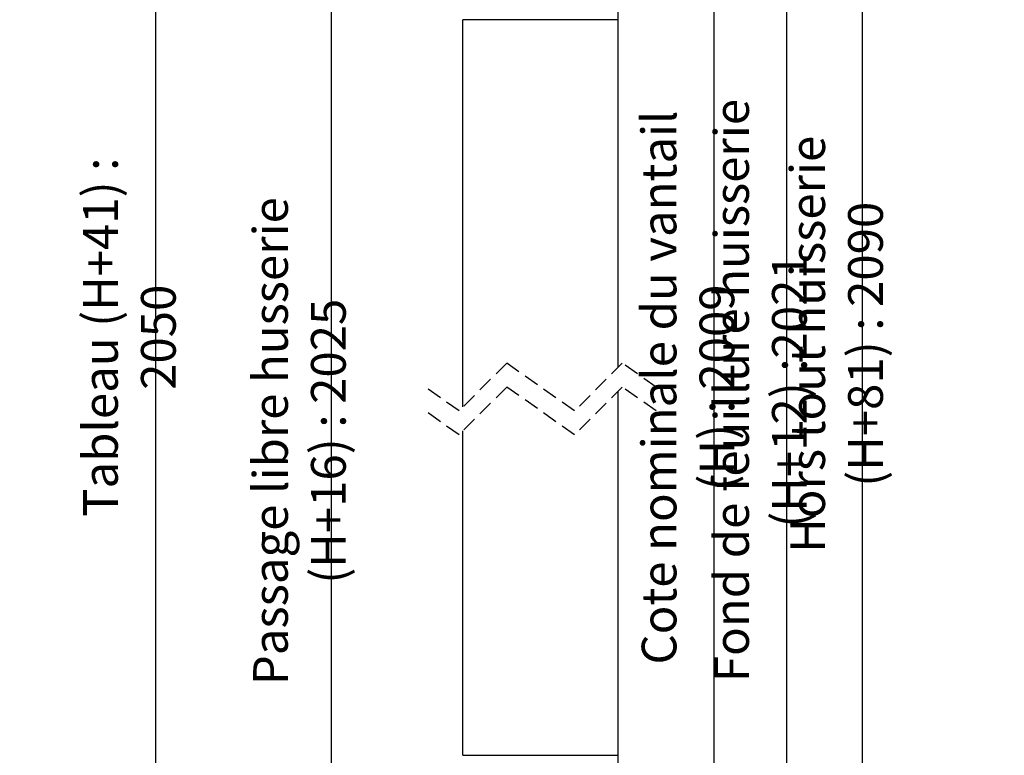
# Paper-space layout 'Feuille 1' of a CAD drawing. Extents: x 120 to 326, y 2 to 296.
# Drawn here: x 243 to 326, y 182 to 244 of the extents above; entities that cross this region are included whole.
import ezdxf

# ---------------------------------------------------------------- set-up
doc = ezdxf.new("R2010")
doc.units = 0
doc.header["$PDSIZE"] = -1
doc.linetypes.add('SLD-CONTINUE', pattern=[0])
doc.linetypes.add('SLD-POINTILLÉE', pattern=[1.905, 1.27, -0.635])
doc.layers.get('0').update_dxf_attribs({"linetype": 'CONTINUOUS'})
doc.layers.get('Defpoints').update_dxf_attribs({"linetype": 'CONTINUOUS'})
doc.layers.add('FORMAT', color=7, linetype='SLD-CONTINUE')
doc.styles.add('SLDTEXTSTYLE0', font='TXT', dxfattribs={"width": 0.75})
doc.dimstyles.new('SLDDIMSTYLE2', dxfattribs={"dimtxt": 2.910417, "dimasz": 1.016, "dimexe": 0, "dimexo": 0.0625, "dimgap": 0.727604, "dimtad": 1, "dimlfac": 4, "dimrnd": 1e-09, "dimzin": 12, "dimdsep": 46, "dimtxsty": 'SLDTEXTSTYLE0', "dimblk1": 'DOT', "dimblk2": 'DOT', "dimsah": 1, "dimcen": 0.09, "dimadec": 0, "dimazin": 0, "dimtfac": 1, "dimtofl": 0, "dimtmove": 0, "dimatfit": 3, "dimldrblk": 'DOT', "dimfxl": 1, "dimtolj": 1, "dimtzin": 12, "dimarcsym": 0})

# ---------------------------------------------------------------- blocks, each defined once
blk = doc.blocks.new('_DOT')
at = {"color": 0, "linetype": 'ByBlock'}
blk.add_line((-0.5, 0), (-1, 0), dxfattribs=at)
at = {"color": 0, "linetype": 'ByBlock', "const_width": 0.5}
blk.add_lwpolyline([(-0.25, 0, 1), (0.25, 0, 1)], format="xyb", close=True, dxfattribs=at)
blk = doc.blocks.new('*D85')
at = {"layer": 'Defpoints', "color": 0}
for p in [(257.642, 254.459), (254.615, 168.534), (279.267, 168.534)]:
    blk.add_point(p, dxfattribs=at)
at = {"layer": 'FORMAT', "color": 0, "lineweight": -2}
for p, q in [((257.579, 254.459), (254.615, 254.459)), ((254.615, 253.443), (254.615, 169.55)), ((279.204, 168.534), (254.615, 168.534))]:
    blk.add_line(p, q, dxfattribs=at)
at = {"layer": 'FORMAT', "color": 0, "lineweight": -2, "xscale": 1.016, "yscale": 1.016, "zscale": 1.016}
for p, rotation in [((254.615, 254.459), 90.00000000000021), ((254.615, 168.534), 270.0000000000002)]:
    blk.add_blockref('_DOT', p, dxfattribs=dict(at, rotation=rotation))
at = {"layer": 'FORMAT', "color": 0, "insert": (252.432, 217.083), "char_height": 2.91042, "attachment_point": 5, "rotation": 90, "style": 'SLDTEXTSTYLE0'}
blk.add_mtext('\\A1;Tableau (H+41) : 2050', dxfattribs=at)
blk = doc.blocks.new('*D86')
at = {"layer": 'Defpoints', "color": 0}
for p in [(288.767, 250.709), (301.439, 250.709), (288.767, 175.034)]:
    blk.add_point(p, dxfattribs=at)
at = {"layer": 'FORMAT', "color": 0, "lineweight": -2}
for p, q in [((288.829, 250.709), (301.439, 250.709)), ((301.439, 176.05), (301.439, 249.693)), ((288.829, 175.034), (301.439, 175.034))]:
    blk.add_line(p, q, dxfattribs=at)
at = {"layer": 'FORMAT', "color": 0, "lineweight": -2, "xscale": 1.016, "yscale": 1.016, "zscale": 1.016}
for p, rotation in [((301.439, 250.709), 90.00000000000021), ((301.439, 175.034), 270.0000000000002)]:
    blk.add_blockref('_DOT', p, dxfattribs=dict(at, rotation=rotation))
at = {"layer": 'FORMAT', "color": 0, "insert": (299.256, 212.872), "char_height": 2.91042, "attachment_point": 5, "rotation": 90, "style": 'SLDTEXTSTYLE0'}
blk.add_mtext('\\A1;Cote nominale du vantail (H) : 2009', dxfattribs=at)
blk = doc.blocks.new('*D87')
at = {"layer": 'Defpoints', "color": 0}
for p in [(285.892, 264.459), (313.897, 264.459), (294.142, 168.534)]:
    blk.add_point(p, dxfattribs=at)
at = {"layer": 'FORMAT', "color": 0, "lineweight": -2}
for p, q in [((285.954, 264.459), (313.897, 264.459)), ((313.897, 169.55), (313.897, 263.443)), ((294.204, 168.534), (313.897, 168.534))]:
    blk.add_line(p, q, dxfattribs=at)
at = {"layer": 'FORMAT', "color": 0, "lineweight": -2, "xscale": 1.016, "yscale": 1.016, "zscale": 1.016}
for p, rotation in [((313.897, 264.459), 90.0000000000002), ((313.897, 168.534), 270.0000000000002)]:
    blk.add_blockref('_DOT', p, dxfattribs=dict(at, rotation=rotation))
at = {"layer": 'FORMAT', "color": 0, "insert": (311.714, 216.497), "char_height": 2.91042, "attachment_point": 5, "rotation": 90, "style": 'SLDTEXTSTYLE0'}
blk.add_mtext('\\A1;Hors tout huisserie (H+81) : 2090', dxfattribs=at)
blk = doc.blocks.new('*D88')
at = {"layer": 'Defpoints', "color": 0}
for p in [(275.892, 248.209), (269.351, 168.534), (279.267, 168.534)]:
    blk.add_point(p, dxfattribs=at)
at = {"layer": 'FORMAT', "color": 0, "lineweight": -2}
for p, q in [((275.829, 248.209), (269.351, 248.209)), ((269.351, 247.193), (269.351, 169.55)), ((279.204, 168.534), (269.351, 168.534))]:
    blk.add_line(p, q, dxfattribs=at)
at = {"layer": 'FORMAT', "color": 0, "lineweight": -2, "xscale": 1.016, "yscale": 1.016, "zscale": 1.016}
for p, rotation in [((269.351, 248.209), 90.0000000000002), ((269.351, 168.534), 270.0000000000002)]:
    blk.add_blockref('_DOT', p, dxfattribs=dict(at, rotation=rotation))
at = {"layer": 'FORMAT', "color": 0, "insert": (266.683, 208.372), "char_height": 2.91042, "attachment_point": 5, "rotation": 90, "style": 'SLDTEXTSTYLE0'}
blk.add_mtext('\\A1;Passage libre husserie (H+16) : 2025', dxfattribs=at)
blk = doc.blocks.new('*D90')
at = {"color": 0, "linetype": 'SLD-CONTINUE', "lineweight": -2}
for p, q in [((287.954, 251.959), (307.517, 251.959)), ((307.517, 250.943), (307.517, 174.3)), ((287.517, 173.284), (307.517, 173.284))]:
    blk.add_line(p, q, dxfattribs=at)
at = {"layer": 'Defpoints', "color": 0}
for p in [(287.892, 251.959), (287.454, 173.284), (307.517, 173.284)]:
    blk.add_point(p, dxfattribs=at)
at = {"color": 0, "lineweight": -2, "xscale": 1.016, "yscale": 1.016, "zscale": 1.016}
for p, rotation in [((307.517, 251.959), 90.00000000000021), ((307.517, 173.284), 270.0000000000002)]:
    blk.add_blockref('_DOT', p, dxfattribs=dict(at, rotation=rotation))
at = {"color": 0, "insert": (305.334, 212.622), "char_height": 2.91042, "attachment_point": 5, "rotation": 90, "style": 'SLDTEXTSTYLE0'}
blk.add_mtext('\\A1;Fond de feuillure huisserie (H+12) :2021', dxfattribs=at)
blk = doc.blocks.new('SW_HATCH_1')
at = {"color": 0, "linetype": 'SLD-CONTINUE'}
for p, q in [((35.75, -44.792), (35.775, -44.767)), ((35.75, -49.282), (35.775, -49.257)), ((35.75, -53.772), (35.775, -53.747)), ((35.75, -58.262), (35.775, -58.237)), ((35.75, -62.752), (35.775, -62.727)), ((35.75, -67.242), (35.775, -67.217)), ((35.75, -71.732), (35.775, -71.707)), ((35.75, -76.21), (35.775, -76.185)), ((35.75, -80.7), (35.775, -80.675)), ((35.75, -85.19), (35.775, -85.165)), ((35.75, -89.68), (35.775, -89.655)), ((35.75, -94.17), (35.775, -94.145)), ((35.75, -98.66), (35.775, -98.635)), ((35.75, -103.15), (35.775, -103.125))]:
    blk.add_line(p, q, dxfattribs=at)

psp = doc.layouts.new('Feuille 1')

# ---------------------------------------------------------------- linework, layer by layer
at = {"color": 7, "linetype": 'SLD-CONTINUE'}
for p, q in [((293.39189, 214.55257), (293.39189, 255.20919)), ((293.41689, 214.57758), (293.41689, 255.20919)), ((293.39189, 243.68418), (280.39189, 243.68418)), ((280.39189, 211.24008), (280.39189, 243.68418)), ((293.39189, 214.55257), (293.39189, 243.68418)), ((293.39189, 241.89302), (293.41689, 241.91802)), ((293.39189, 237.40288), (293.41689, 237.42788)), ((293.39189, 232.91276), (293.41689, 232.93776)), ((293.39189, 228.42263), (293.41689, 228.44762)), ((293.39189, 223.9325), (293.41689, 223.9575)), ((293.39189, 219.44238), (293.41689, 219.46738)), ((293.39189, 214.95224), (293.41689, 214.97724)), ((293.39189, 182.05928), (293.39189, 212.55258)), ((293.39189, 170.5343), (293.39189, 212.55258)), ((293.41689, 170.5343), (293.41689, 212.57757)), ((293.39189, 210.47506), (293.41689, 210.50005)), ((280.39189, 182.05928), (280.39189, 209.24007)), ((293.39189, 205.98493), (293.41689, 206.00993)), ((293.39189, 201.4948), (293.41689, 201.51981)), ((293.39189, 197.00468), (293.41689, 197.02967)), ((293.39189, 192.51455), (293.41689, 192.53955)), ((293.39189, 188.02442), (293.41689, 188.04941)), ((293.39189, 183.53429), (293.41689, 183.55929)), ((280.39189, 182.05928), (293.39189, 182.05928))]:
    psp.add_line(p, q, dxfattribs=at)
at = {"color": 7, "linetype": 'SLD-POINTILLÉE'}
for p, q in [((284.06064, 214.90883), (280.06064, 210.90883)), ((289.74814, 210.90883), (284.06064, 214.90883)), ((293.74814, 214.90883), (289.74814, 210.90883)), ((296.59189, 212.90883), (293.74814, 214.90883)), ((280.06064, 210.90883), (277.21689, 212.90883)), ((284.06064, 212.90883), (280.06064, 208.90883)), ((289.74814, 208.90883), (284.06064, 212.90883)), ((293.74814, 212.90883), (289.74814, 208.90883)), ((296.59189, 210.90883), (293.74814, 212.90883)), ((280.06064, 208.90883), (277.21689, 210.90883))]:
    psp.add_line(p, q, dxfattribs=at)

# ---------------------------------------------------------------- block references
at = {"color": 7, "linetype": 'SLD-CONTINUE'}
psp.add_blockref('SW_HATCH_1', (257.64189, 286.6847), dxfattribs=at)

# ---------------------------------------------------------------- dimensions: what is measured, and where the dimension line sits
dim = psp.add_linear_dim(base=(307.51672, 173.28429), p1=(287.89189, 251.95918), p2=(287.45439, 173.28429), angle=90, text='Fond de feuillure huisserie (H+12) :2021', dimstyle='SLDDIMSTYLE2', dxfattribs=at)
dim.commit()
dim.dimension.update_dxf_attribs({"geometry": '*D90', "text_midpoint": (307.51672, 212.62174), "dimtype": 160})
at = {"layer": 'FORMAT'}
for base, p1, p2, text, picture, middle in [((313.89659, 264.45918), (294.14189, 168.53429), (285.89189, 264.45918), 'Hors tout huisserie (H+81) : 2090', '*D87', (313.89659, 216.49674)), ((254.61472, 168.53429), (257.64189, 254.45918), (279.26689, 168.53429), 'Tableau (H+41) : 2050', '*D85', (254.61472, 217.08316)), ((301.43903, 250.70918), (288.76689, 175.03429), (288.76689, 250.70918), 'Cote nominale du vantail (H) : 2009', '*D86', (301.43903, 212.87174)), ((269.35097, 168.53429), (275.89189, 248.20918), (279.26689, 168.53429), 'Passage libre husserie (H+16) : 2025', '*D88', (269.35097, 208.37174))]:
    dim = psp.add_linear_dim(base=base, p1=p1, p2=p2, angle=90, text=text, dimstyle='SLDDIMSTYLE2', dxfattribs=at)
    dim.commit()
    dim.dimension.update_dxf_attribs({"geometry": picture, "text_midpoint": middle, "dimtype": 160})

doc.saveas('drawing.dxf')
